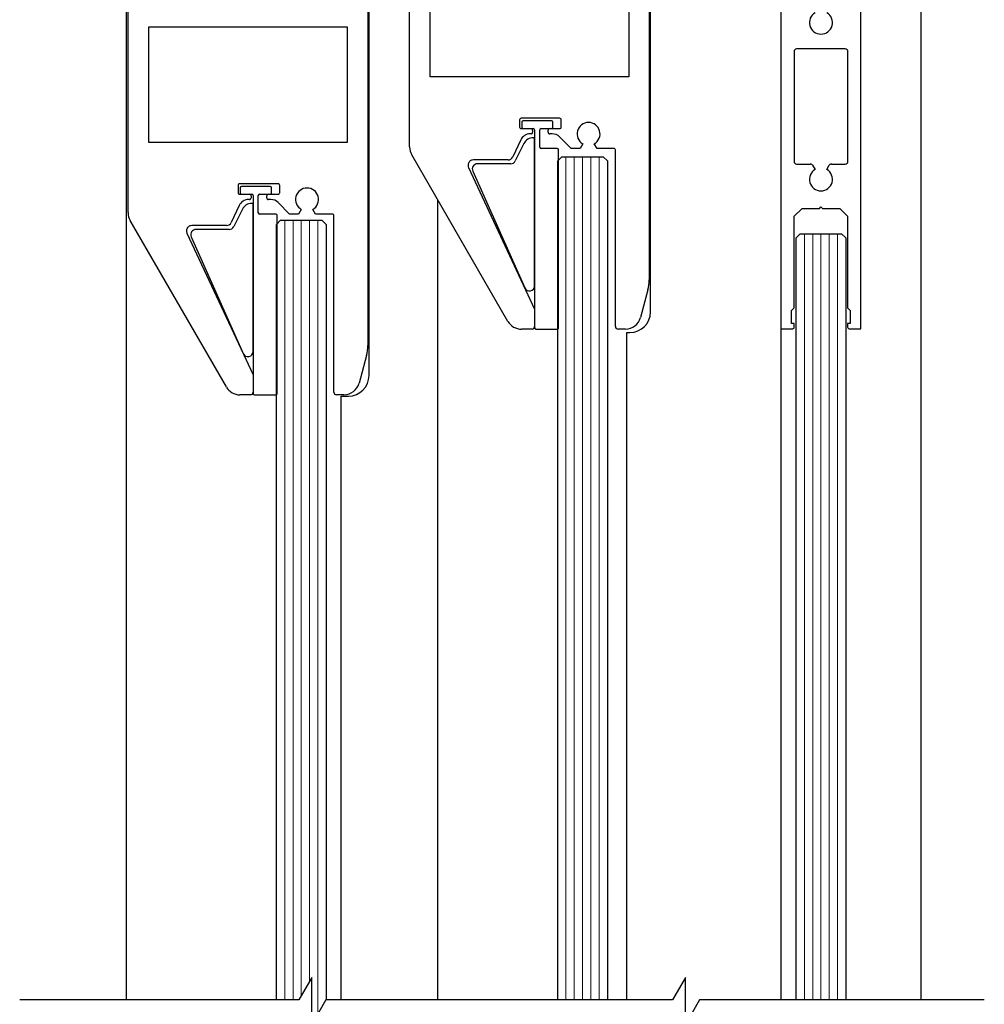
# Model space of a CAD drawing. Units: inches. Extents: x -230 to 179, y -69 to 106.
# Drawn here: x -216 to -208, y 10 to 17 of the extents above; entities that cross this region are included whole.
import ezdxf

# ---------------------------------------------------------------- set-up
doc = ezdxf.new("R2010")
doc.units = ezdxf.units.IN
doc.header["$MEASUREMENT"] = 0
doc.linetypes.add('SL5', pattern=[0])

msp = doc.modelspace()

# ---------------------------------------------------------------- linework, layer by layer
at = {"color": 0, "lineweight": -2}
for p, q in [((-208.8155, 21.1446), (-208.8155, 9.6818)), ((-214.8199, 19.531), (-214.8199, 9.6818)), ((-210.8579, 14.8832), (-210.8579, 18.1846)), ((-209.8726, 18.1846), (-209.8726, 9.6818)), ((-212.9852, 14.4024), (-212.9852, 17.8288))]:
    msp.add_line(p, q, dxfattribs=at)
at = {"color": 0, "linetype": 'SL5', "lineweight": -2}
for p, q in [((-209.8726, 18.1939), (-209.8726, 14.7561)), ((-209.268, 14.7561), (-209.268, 18.1939)), ((-210.8676, 18.1058), (-210.8676, 15.1254))]:
    msp.add_line(p, q, dxfattribs=at)
at = {"color": 0, "linetype": 'SL5'}
msp.add_line((-212.6787, 16.1295), (-212.6787, 17.6727), dxfattribs=at)
at = {"linetype": 'SL5'}
for p, q in [((-212.9949, 17.6096), (-212.9949, 14.6293)), ((-212.5232, 16.6599), (-212.5232, 17.5349)), ((-211.0231, 17.5349), (-211.0231, 16.6599)), ((-214.8061, 15.6333), (-214.8061, 17.1765)), ((-214.6505, 17.0387), (-213.1504, 17.0387)), ((-214.6505, 16.1637), (-214.6505, 17.0387)), ((-213.1504, 17.0387), (-213.1504, 16.1637)), ((-209.7738, 16.8504), (-209.7738, 16.0206)), ((-209.3865, 16.8702), (-209.754, 16.8702)), ((-209.3668, 16.0206), (-209.3668, 16.8504)), ((-211.0231, 16.6599), (-212.5232, 16.6599)), ((-211.848, 16.335), (-211.848, 16.2799)), ((-211.5448, 16.3469), (-211.8361, 16.3469)), ((-211.533, 16.2799), (-211.533, 16.335)), ((-211.8361, 16.2681), (-211.7613, 16.2681)), ((-211.7613, 16.2287), (-211.768, 16.2287)), ((-211.7495, 16.2563), (-211.7495, 16.2405)), ((-211.6314, 16.2405), (-211.6314, 16.2563)), ((-211.6196, 16.2681), (-211.5448, 16.2681)), ((-211.601, 16.2287), (-211.6196, 16.2287)), ((-213.1504, 16.1637), (-214.6505, 16.1637)), ((-211.8394, 16.1833), (-211.8994, 16.0546)), ((-211.4582, 16.1185), (-211.5453, 16.2057)), ((-211.3696, 16.1537), (-211.3899, 16.1185)), ((-211.2626, 16.1185), (-211.283, 16.1537)), ((-211.3957, 16.1185), (-211.4582, 16.1185)), ((-211.3899, 16.1185), (-211.3957, 16.1185)), ((-211.1353, 16.1185), (-211.2626, 16.1185)), ((-211.1235, 14.772), (-211.1235, 16.1067)), ((-211.936, 14.8113), (-212.6629, 16.0704)), ((-212.2348, 16.0057), (-212.2364, 16.0002)), ((-212.2323, 16.011), (-212.2348, 16.0057)), ((-212.2291, 16.0159), (-212.2323, 16.011)), ((-212.2253, 16.0202), (-212.2291, 16.0159)), ((-212.2209, 16.024), (-212.2253, 16.0202)), ((-212.2161, 16.027), (-212.2209, 16.024)), ((-212.2112, 16.0292), (-212.2161, 16.027)), ((-212.2062, 16.0307), (-212.2112, 16.0292)), ((-212.1967, 16.0319), (-212.2062, 16.0307)), ((-211.935, 16.0319), (-212.1967, 16.0319)), ((-212.1967, 16.0319), (-212.1967, 16.0319)), ((-212.2364, 16.0002), (-212.2372, 15.9947)), ((-212.2372, 15.9947), (-212.2372, 15.9894)), ((-212.2372, 15.9894), (-212.2365, 15.9843)), ((-212.2365, 15.9843), (-212.2353, 15.9796)), ((-212.2353, 15.9796), (-212.2336, 15.9753)), ((-212.2336, 15.9753), (-211.7338, 14.9034)), ((-209.754, 16.0008), (-209.6501, 16.0008)), ((-209.633, 15.991), (-209.6147, 15.9592)), ((-209.5259, 15.9592), (-209.5075, 15.991)), ((-209.4904, 16.0008), (-209.3865, 16.0008)), ((-213.9753, 15.8389), (-213.9753, 15.7838)), ((-213.6721, 15.8507), (-213.9635, 15.8507)), ((-213.6603, 15.7838), (-213.6603, 15.8389)), ((-213.9635, 15.7719), (-213.8887, 15.7719)), ((-213.8887, 15.7326), (-213.8953, 15.7326)), ((-213.8769, 15.7601), (-213.8769, 15.7444)), ((-213.7587, 15.7444), (-213.7587, 15.7601)), ((-213.7469, 15.7719), (-213.6721, 15.7719)), ((-213.7284, 15.7326), (-213.7469, 15.7326)), ((-213.5855, 15.6223), (-213.6727, 15.7095)), ((-213.9667, 15.6871), (-214.0267, 15.5584)), ((-213.4969, 15.6576), (-213.5173, 15.6223)), ((-213.39, 15.6223), (-213.4103, 15.6576)), ((-209.7718, 15.6057), (-209.713, 15.665)), ((-209.713, 15.665), (-209.5821, 15.665)), ((-209.5821, 15.665), (-209.5703, 15.6768)), ((-209.5703, 15.6768), (-209.5584, 15.665)), ((-209.5584, 15.665), (-209.428, 15.665)), ((-209.428, 15.665), (-209.3687, 15.6057)), ((-214.0633, 14.3152), (-214.7902, 15.5742)), ((-213.523, 15.6223), (-213.5855, 15.6223)), ((-213.5173, 15.6223), (-213.523, 15.6223)), ((-213.2627, 15.6223), (-213.39, 15.6223)), ((-213.2508, 14.2758), (-213.2508, 15.6105)), ((-209.7718, 14.9142), (-209.7718, 15.6057)), ((-209.3687, 15.6057), (-209.3687, 14.9142)), ((-214.3637, 15.5041), (-214.3645, 15.4986)), ((-214.3645, 15.4986), (-214.3645, 15.4932)), ((-214.3645, 15.4932), (-214.3639, 15.4881)), ((-214.3639, 15.4881), (-214.3626, 15.4834)), ((-214.3621, 15.5095), (-214.3637, 15.5041)), ((-214.3626, 15.4834), (-214.3609, 15.4791)), ((-214.3597, 15.5148), (-214.3621, 15.5095)), ((-214.3565, 15.5197), (-214.3597, 15.5148)), ((-214.3526, 15.5241), (-214.3565, 15.5197)), ((-214.3482, 15.5278), (-214.3526, 15.5241)), ((-214.3435, 15.5308), (-214.3482, 15.5278)), ((-214.3385, 15.533), (-214.3435, 15.5308)), ((-214.3336, 15.5346), (-214.3385, 15.533)), ((-214.324, 15.5357), (-214.3336, 15.5346)), ((-214.0624, 15.5357), (-214.324, 15.5357)), ((-214.324, 15.5357), (-214.324, 15.5357)), ((-214.3609, 15.4791), (-213.8611, 14.4073)), ((-210.8776, 15.049), (-210.9337, 14.8398)), ((-211.7338, 14.9034), (-211.7338, 14.772)), ((-209.7921, 14.8944), (-209.7718, 14.9142)), ((-209.7921, 14.7956), (-209.7921, 14.8944)), ((-209.3687, 14.9142), (-209.349, 14.8944)), ((-209.349, 14.8944), (-209.349, 14.7956)), ((-211.7535, 14.7523), (-211.8337, 14.7523)), ((-211.0478, 14.7523), (-211.1038, 14.7523)), ((-209.8726, 14.7561), (-209.7837, 14.7561)), ((-209.7718, 14.7956), (-209.7921, 14.7956)), ((-209.7718, 14.768), (-209.7718, 14.7956)), ((-209.349, 14.7956), (-209.3687, 14.7956)), ((-209.3687, 14.7956), (-209.3687, 14.768)), ((-209.3569, 14.7561), (-209.268, 14.7561)), ((-213.005, 14.5528), (-213.061, 14.3437)), ((-213.8611, 14.4073), (-213.8611, 14.2758)), ((-213.8808, 14.2561), (-213.961, 14.2561)), ((-213.1751, 14.2561), (-213.2312, 14.2561))]:
    msp.add_line(p, q, dxfattribs=at)
for p, q in [((-211.8318, 16.3173), (-211.8318, 16.2783)), ((-211.6058, 16.3273), (-211.8218, 16.3273)), ((-211.5958, 16.2783), (-211.5958, 16.3173)), ((-211.8218, 16.2683), (-211.7438, 16.2683)), ((-211.7338, 16.2583), (-211.7338, 14.7623)), ((-211.6948, 16.1283), (-211.6948, 16.2583)), ((-211.6848, 16.2683), (-211.6058, 16.2683)), ((-211.8143, 16.156), (-211.8801, 16.0239)), ((-211.7338, 16.1993), (-211.7445, 16.1993)), ((-211.7338, 15.0803), (-211.7338, 16.1993)), ((-211.5628, 16.1183), (-211.6848, 16.1183)), ((-211.5528, 14.7623), (-211.5528, 16.1083)), ((-211.5594, 16.0247), (-211.5282, 16.056)), ((-211.5594, 9.6839), (-211.5594, 16.0247)), ((-211.5282, 16.056), (-211.2157, 16.056)), ((-211.2157, 16.056), (-211.1844, 16.0247)), ((-211.1844, 16.0247), (-211.1844, 9.6818)), ((-212.2015, 15.9473), (-211.8084, 15.0644)), ((-211.915, 16.0022), (-212.1659, 16.0022)), ((-213.9591, 15.8211), (-213.9591, 15.7821)), ((-213.7331, 15.8311), (-213.9491, 15.8311)), ((-213.7231, 15.7821), (-213.7231, 15.8211)), ((-213.9491, 15.7721), (-213.8711, 15.7721)), ((-213.8611, 15.7621), (-213.8611, 14.2661)), ((-213.8221, 15.6321), (-213.8221, 15.7621)), ((-213.8121, 15.7721), (-213.7331, 15.7721)), ((-212.4655, 9.6818), (-212.4655, 15.7286)), ((-213.9417, 15.6599), (-214.0074, 15.5277)), ((-213.8611, 15.7031), (-213.8718, 15.7031)), ((-213.8611, 14.5841), (-213.8611, 15.7031)), ((-213.6901, 15.6221), (-213.8121, 15.6221)), ((-213.6845, 15.5439), (-213.6533, 15.5752)), ((-213.6801, 14.2661), (-213.6801, 15.6121)), ((-213.6533, 15.5752), (-213.3408, 15.5752)), ((-213.3408, 15.5752), (-213.3095, 15.5439)), ((-214.0424, 15.5061), (-214.2932, 15.5061)), ((-213.6845, 9.6818), (-213.6845, 15.5439)), ((-213.3095, 15.5439), (-213.3095, 9.6818)), ((-214.3289, 15.4512), (-213.9358, 14.5683)), ((-209.7578, 15.4424), (-209.7265, 15.4736)), ((-209.7578, 9.6818), (-209.7578, 15.4424)), ((-209.7265, 15.4736), (-209.414, 15.4736)), ((-209.414, 15.4736), (-209.3828, 15.4424)), ((-209.3828, 15.4424), (-209.3828, 9.6818)), ((-211.7238, 14.7523), (-211.5628, 14.7523)), ((-211.0364, 9.6818), (-211.0364, 14.7269)), ((-211.0364, 14.7269), (-211.0142, 14.7269)), ((-213.8511, 14.2561), (-213.6901, 14.2561)), ((-213.1948, 14.2461), (-213.1415, 14.2461)), ((-213.1948, 9.6818), (-213.1948, 14.2461))]:
    msp.add_line(p, q)
at = {"color": 0, "lineweight": 0}
for p, q in [((-211.4969, 16.056), (-211.4969, 9.6818)), ((-211.4344, 16.056), (-211.4344, 9.6818)), ((-211.3719, 16.056), (-211.3719, 9.6818)), ((-211.3094, 16.056), (-211.3094, 9.6818)), ((-211.2469, 16.056), (-211.2469, 9.6818)), ((-213.622, 15.5752), (-213.622, 9.6818)), ((-213.5595, 15.5752), (-213.5595, 9.6818)), ((-213.497, 15.5752), (-213.497, 9.7133)), ((-213.4345, 15.5752), (-213.4345, 9.8216)), ((-213.372, 15.5752), (-213.372, 9.5755)), ((-209.6953, 15.4736), (-209.6953, 9.6818)), ((-209.6328, 15.4736), (-209.6328, 9.6818)), ((-209.5703, 15.4736), (-209.5703, 9.6818)), ((-209.5078, 15.4736), (-209.5078, 9.6818)), ((-209.4453, 15.4736), (-209.4453, 9.6818))]:
    msp.add_line(p, q, dxfattribs=at)
at = {"color": 0, "lineweight": -2}
msp.add_lwpolyline([(-208.3359, 9.6818), (-210.487, 9.6818), (-210.5942, 9.4962), (-210.5942, 9.8505), (-210.6916, 9.6818), (-211.9805, 9.6818), (-213.3107, 9.6818), (-213.4178, 9.4962), (-213.4178, 9.8505), (-213.5152, 9.6818), (-215.6251, 9.6818)], dxfattribs=at)
at = {"linetype": 'SL5'}
for centre, radius, start, end in [((-209.5703, 17.0699), 0.0869, 120.72216, 59.27784), ((-209.754, 16.8504), 0.0198, 89.99996, 180.00004), ((-209.3865, 16.8504), 0.0198, 359.99996, 90.00004), ((-211.8361, 16.335), 0.0118, 89.99996, 180.00004), ((-211.5448, 16.335), 0.0118, 359.99996, 90.00004), ((-211.3263, 16.2287), 0.0866, 300.00022, 239.99978), ((-211.8361, 16.2799), 0.0118, 179.99996, 270.00004), ((-211.768, 16.15), 0.0787, 90.00004, 154.99995), ((-211.7613, 16.2563), 0.0118, 359.99996, 90.00004), ((-211.7613, 16.2405), 0.0118, 269.99996, 0.00004), ((-211.6196, 16.2563), 0.0118, 89.99996, 180.00004), ((-211.6196, 16.2405), 0.0118, 179.99996, 270.00004), ((-211.601, 16.15), 0.0787, 45.00006, 89.99998), ((-211.5448, 16.2799), 0.0118, 269.99996, 0.00004), ((-212.5606, 16.1295), 0.1181, 180.00006, 209.99995), ((-211.1353, 16.1067), 0.0118, 359.99996, 90.00004), ((-211.935, 16.0712), 0.0394, 270.00005, 334.99996), ((-209.754, 16.0206), 0.0198, 179.99996, 270.00004), ((-209.3865, 16.0206), 0.0198, 269.99996, 0.00004), ((-209.5703, 15.8845), 0.0869, 120.72216, 59.27784), ((-209.6501, 15.9811), 0.0198, 30.00004, 90), ((-209.4904, 15.9811), 0.0198, 90.00006, 150.00002), ((-213.9635, 15.8389), 0.0118, 89.99996, 180.00004), ((-213.9635, 15.7838), 0.0118, 179.99996, 270.00004), ((-213.6721, 15.8389), 0.0118, 359.99996, 90.00004), ((-213.6721, 15.7838), 0.0118, 269.99996, 0.00004), ((-213.4536, 15.7326), 0.0866, 300.00022, 239.99978), ((-213.8953, 15.6538), 0.0787, 90.00004, 154.99995), ((-213.8887, 15.7601), 0.0118, 359.99996, 90.00004), ((-213.8887, 15.7444), 0.0118, 269.99996, 0.00004), ((-213.7469, 15.7601), 0.0118, 89.99996, 180.00004), ((-213.7469, 15.7444), 0.0118, 179.99996, 270.00004), ((-213.7284, 15.6538), 0.0787, 45.00006, 89.99998), ((-214.6879, 15.6333), 0.1181, 180.00006, 209.99995), ((-214.0624, 15.5751), 0.0394, 270.00005, 334.99996), ((-213.2627, 15.6105), 0.0118, 359.99996, 90.00004), ((-211.1629, 15.1254), 0.2953, 345.00006, 359.99996), ((-211.0478, 14.8704), 0.1181, 270.00003, 344.99998), ((-211.8337, 14.8704), 0.1181, 210.00002, 269.99998), ((-211.7535, 14.772), 0.0197, 269.99996, 0.00004), ((-211.1038, 14.772), 0.0197, 179.99996, 270.00004), ((-209.7837, 14.768), 0.0119, 269.99996, 0.00004), ((-209.3569, 14.768), 0.0119, 179.99852, 269.99861), ((-213.2902, 14.6293), 0.2953, 345.00006, 359.99996), ((-213.961, 14.3742), 0.1181, 210.00002, 269.99998), ((-213.1751, 14.3742), 0.1181, 270.00003, 344.99998), ((-213.8808, 14.2758), 0.0197, 269.99996, 0.00004), ((-213.2312, 14.2758), 0.0197, 179.99996, 270.00004)]:
    msp.add_arc(centre, radius, start, end, dxfattribs=at)
for centre, radius, start, end in [((-211.8218, 16.3173), 0.01, 90, 180), ((-211.6058, 16.3173), 0.01, 0, 90), ((-211.8218, 16.2783), 0.01, 180, 270), ((-211.7438, 16.2583), 0.01, 0, 90), ((-211.6848, 16.2583), 0.01, 90, 180), ((-211.6058, 16.2783), 0.01, 270, 0), ((-211.7445, 16.1213), 0.078, 89.99991, 153.5514), ((-211.6848, 16.1283), 0.01, 180, 270), ((-211.5628, 16.1083), 0.01, 360, 90), ((-211.915, 16.0412), 0.039, 270, 333.5514), ((-212.1659, 15.9632), 0.039, 90, 204.00097), ((-213.9491, 15.8211), 0.01, 90, 180), ((-213.9491, 15.7821), 0.01, 180, 270), ((-213.7331, 15.8211), 0.01, 0, 90), ((-213.7331, 15.7821), 0.01, 270, 0), ((-213.8711, 15.7621), 0.01, 0, 90), ((-213.8121, 15.7621), 0.01, 90, 180), ((-213.8718, 15.6251), 0.078, 89.99991, 153.5514), ((-213.8121, 15.6321), 0.01, 180, 270), ((-213.6901, 15.6121), 0.01, 360, 90), ((-214.2932, 15.467), 0.039, 90, 204.00097), ((-214.0424, 15.5451), 0.039, 270, 333.5514), ((-211.7728, 15.0803), 0.039, 204.00097, 0), ((-211.0142, 14.8832), 0.1562, 270, 0), ((-211.7238, 14.7623), 0.01, 180, 270), ((-211.5628, 14.7623), 0.01, 270, 0), ((-213.9001, 14.5841), 0.039, 204.00097, 0), ((-213.1415, 14.4024), 0.1562, 270, 0), ((-213.8511, 14.2661), 0.01, 180, 270), ((-213.6901, 14.2661), 0.01, 270, 0)]:
    msp.add_arc(centre, radius, start, end)

doc.saveas('drawing.dxf')
